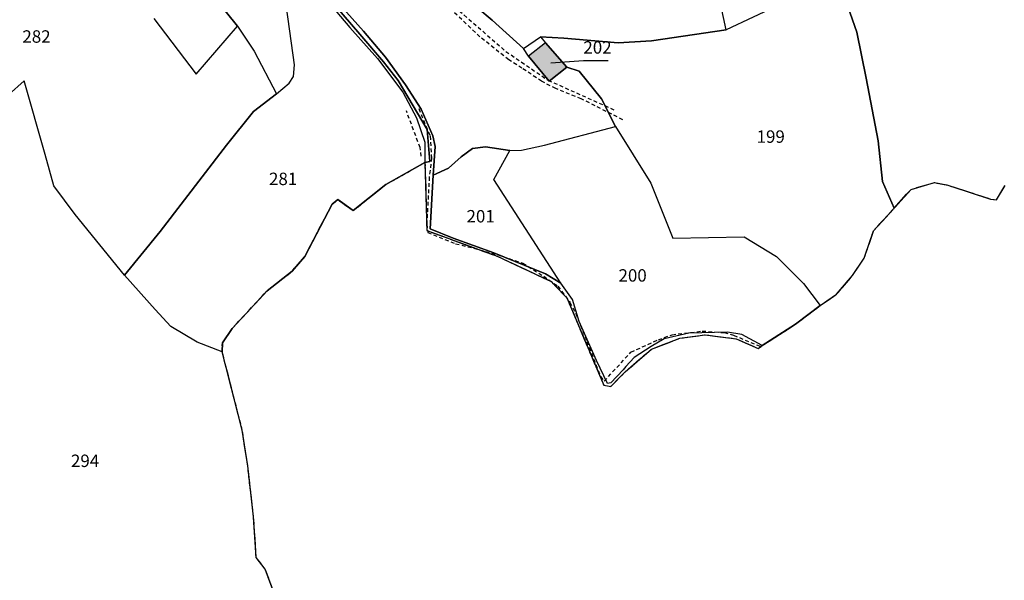
# Model space of a CAD drawing. Units: metres. Extents: x 1029401 to 1034098, y 6335965 to 6348247.
# Drawn here: x 1031438 to 1031596, y 6338258 to 6338348 of the extents above; entities that cross this region are included whole.
import ezdxf
from ezdxf.enums import TextEntityAlignment as Align

# ---------------------------------------------------------------- set-up
doc = ezdxf.new("R2010")
doc.units = ezdxf.units.M
for name, pattern in [('TOPO1', [1, 0.6, -0.4]), ('TOPO2', [2.4, 2, -0.4]), ('TOPO5', [5.4, 3, -1, 0.4, -1])]:
    doc.linetypes.add(name, pattern=pattern)
for name, color, linetype in [('ig_cad_bati_dur', 152, 'CONTINUOUS'), ('ig_cad_bati_dur_hach', 24, 'CONTINUOUS'), ('ig_cad_detail_lineaire', 252, 'TOPO1'), ('ig_cad_fleche_de_rattachement', 3, 'CONTINUOUS'), ('ig_cad_hydro', 140, 'CONTINUOUS'), ('ig_cad_lieudit', 7, 'ByLayer'), ('ig_cad_limcom', 1, 'TOPO5'), ('ig_cad_parcel', 3, 'CONTINUOUS'), ('ig_cad_parcel_num', 3, 'CONTINUOUS'), ('ig_cad_section', 20, 'TOPO2')]:
    doc.layers.add(name, color=color, linetype=linetype)
doc.styles.add('Times New Roman', font='times.ttf')

msp = doc.modelspace()

# ---------------------------------------------------------------- hatches: boundary and pattern name
at = {"layer": 'ig_cad_bati_dur_hach'}
msp.add_hatch(color=256, dxfattribs=at).paths.add_polyline_path([(1031525.84, 6338340.22), (1031522.41, 6338344.14), (1031519.69, 6338341.99), (1031522.98, 6338337.99)])

# ---------------------------------------------------------------- linework, layer by layer
at = {"layer": 'ig_cad_bati_dur'}
msp.add_lwpolyline([(1031525.84, 6338340.22), (1031522.41, 6338344.14), (1031519.69, 6338341.99), (1031522.98, 6338337.99)], close=True, dxfattribs=at)
at = {"layer": 'ig_cad_detail_lineaire'}
for points in [[(1031451.41, 6338393.52), (1031453.82, 6338393.11), (1031455.91, 6338391.97), (1031458.16, 6338390.82), (1031460.41, 6338389.64), (1031463, 6338387.84), (1031470.77, 6338380.44), (1031476.46, 6338375.26), (1031483.03, 6338370.1), (1031489.27, 6338365.52), (1031499.49, 6338357.57), (1031507.03, 6338350.6), (1031516.03, 6338342.75), (1031522.82, 6338338.13), (1031533.69, 6338333.26)], [(1031534.84, 6338331.77), (1031528.15, 6338335.15), (1031524.06, 6338336.78), (1031521.77, 6338337.97), (1031518.62, 6338340.06), (1031516.48, 6338341.4), (1031511.85, 6338345.13), (1031503.68, 6338352.84), (1031496.87, 6338358.86), (1031490.03, 6338364.12), (1031479.49, 6338371.78), (1031468.8, 6338381.23), (1031462.9, 6338386.9), (1031458.66, 6338389.64), (1031454.86, 6338391.52), (1031452.53, 6338392.24)], [(1031502.42, 6338325.91), (1031502.23, 6338327.29), (1031500.02, 6338333.2)], [(1031502, 6338333.56), (1031503.84, 6338329.16), (1031504.07, 6338325.63), (1031503.7, 6338322.57), (1031503.3, 6338315), (1031503.45, 6338313.66), (1031507.95, 6338311.84), (1031510.85, 6338311.13), (1031514.63, 6338310.09), (1031518.76, 6338308.69), (1031522.12, 6338306.6), (1031524.41, 6338305.03), (1031526.33, 6338302.43), (1031527.3, 6338300.6), (1031529.06, 6338296.13), (1031531.27, 6338290.48), (1031531.85, 6338289.75), (1031536.16, 6338294.41), (1031540.58, 6338296.41), (1031542.76, 6338297.21), (1031547.62, 6338297.8), (1031551.16, 6338297.55), (1031552.67, 6338297.12), (1031557, 6338295.32)], [(1031478.71, 6338255.76), (1031477.3, 6338259.52), (1031475.86, 6338261.39), (1031475.44, 6338267.95), (1031474.49, 6338276.13), (1031473.62, 6338281.88), (1031470.39, 6338294.44), (1031470.42, 6338295.91), (1031472, 6338298.21), (1031477.62, 6338304.28), (1031481.66, 6338307.43), (1031483.68, 6338309.8), (1031488.08, 6338318.19), (1031489, 6338318.94), (1031491.47, 6338317.17), (1031496.7, 6338321.35), (1031503.01, 6338324.91)], [(1031503.01, 6338324.91), (1031503.32, 6338313.96), (1031514.65, 6338309.82), (1031523.3, 6338305.79), (1031525.85, 6338303.13), (1031531.77, 6338289.11), (1031532.94, 6338288.89), (1031535.22, 6338291.24), (1031539.48, 6338294.91), (1031544.03, 6338296.64), (1031548.08, 6338297.2), (1031553.06, 6338296.55), (1031556.62, 6338295), (1031557.29, 6338295.46)], [(1031557.29, 6338295.46), (1031562.63, 6338298.91), (1031566.59, 6338301.9), (1031569.24, 6338303.72), (1031571.8, 6338306.72), (1031573.69, 6338309.52), (1031575.18, 6338313.93), (1031578.52, 6338317.55), (1031581.21, 6338320.58), (1031585, 6338321.66), (1031587.14, 6338321.25), (1031594.01, 6338319.02), (1031594.98, 6338318.89), (1031596.34, 6338321.2)]]:
    msp.add_lwpolyline(points, dxfattribs=at)
at = {"layer": 'ig_cad_fleche_de_rattachement'}
msp.add_lwpolyline([(1031523.26, 6338340.9), (1031528.5, 6338341.28), (1031532.47, 6338341.29)], dxfattribs=at)
at = {"layer": 'ig_cad_hydro'}
for points in [[(1031483.4, 6338355.48), (1031490.92, 6338346.6), (1031495.36, 6338341.62), (1031499.47, 6338336.19), (1031501.63, 6338332.09), (1031502.97, 6338328.17), (1031503.01, 6338324.91), (1031503.78, 6338325.06), (1031503.37, 6338330.21), (1031498.68, 6338338.1), (1031496.32, 6338341.07), (1031492.52, 6338345.53), (1031483.81, 6338355.7)], [(1031483.81, 6338355.7), (1031492.52, 6338345.53), (1031496.32, 6338341.07), (1031498.68, 6338338.1), (1031503.37, 6338330.21), (1031503.78, 6338325.06), (1031503.01, 6338324.91), (1031503.32, 6338313.96), (1031514.65, 6338309.82), (1031523.3, 6338305.79), (1031525.85, 6338303.13), (1031531.77, 6338289.11), (1031532.94, 6338288.89), (1031535.22, 6338291.24), (1031539.48, 6338294.91), (1031544.03, 6338296.64), (1031548.08, 6338297.2), (1031553.06, 6338296.55), (1031556.62, 6338295), (1031557.29, 6338295.46), (1031553.98, 6338297.23), (1031551.67, 6338297.62), (1031545.47, 6338297.47), (1031541.52, 6338296.57), (1031539.38, 6338295.31), (1031536.65, 6338293.56), (1031535.32, 6338292.12), (1031534.92, 6338291.58), (1031532.93, 6338289.49), (1031532.38, 6338289.35), (1031530.6, 6338293.09), (1031527.82, 6338299.34), (1031526.73, 6338302.87), (1031524.85, 6338305.5), (1031522.38, 6338306.99), (1031514.07, 6338310.39), (1031507.56, 6338312.74), (1031503.84, 6338314.26), (1031504.32, 6338322.86), (1031504.64, 6338327.49), (1031504.27, 6338329.2), (1031502.39, 6338333.49), (1031499.86, 6338337.41), (1031496.69, 6338341.82), (1031493.15, 6338346.01), (1031485.41, 6338354.68)]]:
    msp.add_lwpolyline(points, dxfattribs=at)
at = {"layer": 'ig_cad_lieudit'}
for points in [[(1031478.71, 6338255.76), (1031477.3, 6338259.52), (1031475.86, 6338261.39), (1031475.44, 6338267.95), (1031474.49, 6338276.13), (1031473.62, 6338281.88), (1031470.39, 6338294.44), (1031470.42, 6338295.91), (1031472, 6338298.21), (1031477.62, 6338304.28), (1031481.66, 6338307.43), (1031483.68, 6338309.8), (1031488.08, 6338318.19), (1031489, 6338318.94), (1031491.47, 6338317.17), (1031496.7, 6338321.35), (1031503.01, 6338324.91), (1031503.78, 6338325.06), (1031503.37, 6338330.21), (1031498.68, 6338338.1), (1031496.32, 6338341.07), (1031492.52, 6338345.53), (1031483.81, 6338355.7)], [(1031483.81, 6338355.7), (1031492.52, 6338345.53), (1031496.32, 6338341.07), (1031498.68, 6338338.1), (1031503.37, 6338330.21), (1031503.78, 6338325.06), (1031503.01, 6338324.91), (1031503.32, 6338313.96), (1031514.65, 6338309.82), (1031523.3, 6338305.79), (1031525.85, 6338303.13), (1031531.77, 6338289.11), (1031532.94, 6338288.89), (1031535.22, 6338291.24), (1031539.48, 6338294.91), (1031544.03, 6338296.64), (1031548.08, 6338297.2), (1031553.06, 6338296.55), (1031556.62, 6338295), (1031557.29, 6338295.46), (1031562.63, 6338298.91), (1031566.59, 6338301.9), (1031569.24, 6338303.72), (1031571.8, 6338306.72), (1031573.69, 6338309.52), (1031575.18, 6338313.93), (1031578.52, 6338317.55), (1031581.21, 6338320.58), (1031585, 6338321.66), (1031587.14, 6338321.25), (1031594.01, 6338319.02), (1031594.98, 6338318.89), (1031596.34, 6338321.2)]]:
    msp.add_lwpolyline(points, dxfattribs=at)
at = {"layer": 'ig_cad_limcom'}
msp.add_lwpolyline([(1031478.71, 6338255.76), (1031477.3, 6338259.52), (1031475.86, 6338261.39), (1031475.44, 6338267.95), (1031474.49, 6338276.13), (1031473.62, 6338281.88), (1031470.39, 6338294.44), (1031470.42, 6338295.91), (1031472, 6338298.21), (1031477.62, 6338304.28), (1031481.66, 6338307.43), (1031483.68, 6338309.8), (1031488.08, 6338318.19), (1031489, 6338318.94), (1031491.47, 6338317.17), (1031496.7, 6338321.35), (1031503.01, 6338324.91), (1031503.32, 6338313.96), (1031514.65, 6338309.82), (1031523.3, 6338305.79), (1031525.85, 6338303.13), (1031531.77, 6338289.11), (1031532.94, 6338288.89), (1031535.22, 6338291.24), (1031539.48, 6338294.91), (1031544.03, 6338296.64), (1031548.08, 6338297.2), (1031553.06, 6338296.55), (1031556.62, 6338295), (1031557.29, 6338295.46), (1031562.63, 6338298.91), (1031566.59, 6338301.9), (1031569.24, 6338303.72), (1031571.8, 6338306.72), (1031573.69, 6338309.52), (1031575.18, 6338313.93), (1031578.52, 6338317.55), (1031581.21, 6338320.58), (1031585, 6338321.66), (1031587.14, 6338321.25), (1031594.01, 6338319.02), (1031594.98, 6338318.89), (1031596.34, 6338321.2)], dxfattribs=at)
msp.add_lwpolyline([(1031478.71, 6338255.76), (1031477.3, 6338259.52), (1031475.86, 6338261.39), (1031475.44, 6338267.95), (1031474.49, 6338276.13), (1031473.62, 6338281.88), (1031470.39, 6338294.44), (1031470.42, 6338295.91), (1031472, 6338298.21), (1031477.62, 6338304.28), (1031481.66, 6338307.43), (1031483.68, 6338309.8), (1031488.08, 6338318.19), (1031489, 6338318.94), (1031491.47, 6338317.17), (1031496.7, 6338321.35), (1031503.01, 6338324.91), (1031503.32, 6338313.96), (1031514.65, 6338309.82), (1031523.3, 6338305.79), (1031525.85, 6338303.13), (1031531.77, 6338289.11), (1031532.94, 6338288.89), (1031535.22, 6338291.24), (1031539.48, 6338294.91), (1031544.03, 6338296.64), (1031548.08, 6338297.2), (1031553.06, 6338296.55), (1031556.62, 6338295), (1031557.29, 6338295.46), (1031562.63, 6338298.91), (1031566.59, 6338301.9), (1031569.24, 6338303.72), (1031571.8, 6338306.72), (1031573.69, 6338309.52), (1031575.18, 6338313.93), (1031578.52, 6338317.55), (1031581.21, 6338320.58), (1031585, 6338321.66), (1031587.14, 6338321.25), (1031594.01, 6338319.02), (1031594.98, 6338318.89), (1031596.34, 6338321.2)], dxfattribs=at)
msp.add_lwpolyline([(1031478.71, 6338255.76), (1031477.3, 6338259.52), (1031475.86, 6338261.39), (1031475.44, 6338267.95), (1031474.49, 6338276.13), (1031473.62, 6338281.88), (1031470.39, 6338294.44), (1031470.42, 6338295.91), (1031472, 6338298.21), (1031477.62, 6338304.28), (1031481.66, 6338307.43), (1031483.68, 6338309.8), (1031488.08, 6338318.19), (1031489, 6338318.94), (1031491.47, 6338317.17), (1031496.7, 6338321.35), (1031503.01, 6338324.91), (1031503.32, 6338313.96), (1031514.65, 6338309.82), (1031523.3, 6338305.79), (1031525.85, 6338303.13), (1031531.77, 6338289.11), (1031532.94, 6338288.89), (1031535.22, 6338291.24), (1031539.48, 6338294.91), (1031544.03, 6338296.64), (1031548.08, 6338297.2), (1031553.06, 6338296.55), (1031556.62, 6338295), (1031557.29, 6338295.46), (1031562.63, 6338298.91), (1031566.59, 6338301.9), (1031569.24, 6338303.72), (1031571.8, 6338306.72), (1031573.69, 6338309.52), (1031575.18, 6338313.93), (1031578.52, 6338317.55), (1031581.21, 6338320.58), (1031585, 6338321.66), (1031587.14, 6338321.25), (1031594.01, 6338319.02), (1031594.98, 6338318.89), (1031596.34, 6338321.2)], dxfattribs=at)
msp.add_lwpolyline([(1031478.71, 6338255.76), (1031477.3, 6338259.52), (1031475.86, 6338261.39), (1031475.44, 6338267.95), (1031474.49, 6338276.13), (1031473.62, 6338281.88), (1031470.39, 6338294.44), (1031470.42, 6338295.91), (1031472, 6338298.21), (1031477.62, 6338304.28), (1031481.66, 6338307.43), (1031483.68, 6338309.8), (1031488.08, 6338318.19), (1031489, 6338318.94), (1031491.47, 6338317.17), (1031496.7, 6338321.35), (1031503.01, 6338324.91), (1031503.32, 6338313.96), (1031514.65, 6338309.82), (1031523.3, 6338305.79), (1031525.85, 6338303.13), (1031531.77, 6338289.11), (1031532.94, 6338288.89), (1031535.22, 6338291.24), (1031539.48, 6338294.91), (1031544.03, 6338296.64), (1031548.08, 6338297.2), (1031553.06, 6338296.55), (1031556.62, 6338295), (1031557.29, 6338295.46), (1031562.63, 6338298.91), (1031566.59, 6338301.9), (1031569.24, 6338303.72), (1031571.8, 6338306.72), (1031573.69, 6338309.52), (1031575.18, 6338313.93), (1031578.52, 6338317.55), (1031581.21, 6338320.58), (1031585, 6338321.66), (1031587.14, 6338321.25), (1031594.01, 6338319.02), (1031594.98, 6338318.89), (1031596.34, 6338321.2)], dxfattribs=at)
msp.add_lwpolyline([(1031478.71, 6338255.76), (1031477.3, 6338259.52), (1031475.86, 6338261.39), (1031475.44, 6338267.95), (1031474.49, 6338276.13), (1031473.62, 6338281.88), (1031470.39, 6338294.44), (1031470.42, 6338295.91), (1031472, 6338298.21), (1031477.62, 6338304.28), (1031481.66, 6338307.43), (1031483.68, 6338309.8), (1031488.08, 6338318.19), (1031489, 6338318.94), (1031491.47, 6338317.17), (1031496.7, 6338321.35), (1031503.01, 6338324.91), (1031503.32, 6338313.96), (1031514.65, 6338309.82), (1031523.3, 6338305.79), (1031525.85, 6338303.13), (1031531.77, 6338289.11), (1031532.94, 6338288.89), (1031535.22, 6338291.24), (1031539.48, 6338294.91), (1031544.03, 6338296.64), (1031548.08, 6338297.2), (1031553.06, 6338296.55), (1031556.62, 6338295), (1031557.29, 6338295.46), (1031562.63, 6338298.91), (1031566.59, 6338301.9), (1031569.24, 6338303.72), (1031571.8, 6338306.72), (1031573.69, 6338309.52), (1031575.18, 6338313.93), (1031578.52, 6338317.55), (1031581.21, 6338320.58), (1031585, 6338321.66), (1031587.14, 6338321.25), (1031594.01, 6338319.02), (1031594.98, 6338318.89), (1031596.34, 6338321.2)], dxfattribs=at)
msp.add_lwpolyline([(1031478.71, 6338255.76), (1031477.3, 6338259.52), (1031475.86, 6338261.39), (1031475.44, 6338267.95), (1031474.49, 6338276.13), (1031473.62, 6338281.88), (1031470.39, 6338294.44), (1031470.42, 6338295.91), (1031472, 6338298.21), (1031477.62, 6338304.28), (1031481.66, 6338307.43), (1031483.68, 6338309.8), (1031488.08, 6338318.19), (1031489, 6338318.94), (1031491.47, 6338317.17), (1031496.7, 6338321.35), (1031503.01, 6338324.91), (1031503.32, 6338313.96), (1031514.65, 6338309.82), (1031523.3, 6338305.79), (1031525.85, 6338303.13), (1031531.77, 6338289.11), (1031532.94, 6338288.89), (1031535.22, 6338291.24), (1031539.48, 6338294.91), (1031544.03, 6338296.64), (1031548.08, 6338297.2), (1031553.06, 6338296.55), (1031556.62, 6338295), (1031557.29, 6338295.46), (1031562.63, 6338298.91), (1031566.59, 6338301.9), (1031569.24, 6338303.72), (1031571.8, 6338306.72), (1031573.69, 6338309.52), (1031575.18, 6338313.93), (1031578.52, 6338317.55), (1031581.21, 6338320.58), (1031585, 6338321.66), (1031587.14, 6338321.25), (1031594.01, 6338319.02), (1031594.98, 6338318.89), (1031596.34, 6338321.2)], dxfattribs=at)
msp.add_lwpolyline([(1031478.71, 6338255.76), (1031477.3, 6338259.52), (1031475.86, 6338261.39), (1031475.44, 6338267.95), (1031474.49, 6338276.13), (1031473.62, 6338281.88), (1031470.39, 6338294.44), (1031470.42, 6338295.91), (1031472, 6338298.21), (1031477.62, 6338304.28), (1031481.66, 6338307.43), (1031483.68, 6338309.8), (1031488.08, 6338318.19), (1031489, 6338318.94), (1031491.47, 6338317.17), (1031496.7, 6338321.35), (1031503.01, 6338324.91), (1031503.32, 6338313.96), (1031514.65, 6338309.82), (1031523.3, 6338305.79), (1031525.85, 6338303.13), (1031531.77, 6338289.11), (1031532.94, 6338288.89), (1031535.22, 6338291.24), (1031539.48, 6338294.91), (1031544.03, 6338296.64), (1031548.08, 6338297.2), (1031553.06, 6338296.55), (1031556.62, 6338295), (1031557.29, 6338295.46), (1031562.63, 6338298.91), (1031566.59, 6338301.9), (1031569.24, 6338303.72), (1031571.8, 6338306.72), (1031573.69, 6338309.52), (1031575.18, 6338313.93), (1031578.52, 6338317.55), (1031581.21, 6338320.58), (1031585, 6338321.66), (1031587.14, 6338321.25), (1031594.01, 6338319.02), (1031594.98, 6338318.89), (1031596.34, 6338321.2)], dxfattribs=at)
msp.add_lwpolyline([(1031478.71, 6338255.76), (1031477.3, 6338259.52), (1031475.86, 6338261.39), (1031475.44, 6338267.95), (1031474.49, 6338276.13), (1031473.62, 6338281.88), (1031470.39, 6338294.44), (1031470.42, 6338295.91), (1031472, 6338298.21), (1031477.62, 6338304.28), (1031481.66, 6338307.43), (1031483.68, 6338309.8), (1031488.08, 6338318.19), (1031489, 6338318.94), (1031491.47, 6338317.17), (1031496.7, 6338321.35), (1031503.01, 6338324.91), (1031503.32, 6338313.96), (1031514.65, 6338309.82), (1031523.3, 6338305.79), (1031525.85, 6338303.13), (1031531.77, 6338289.11), (1031532.94, 6338288.89), (1031535.22, 6338291.24), (1031539.48, 6338294.91), (1031544.03, 6338296.64), (1031548.08, 6338297.2), (1031553.06, 6338296.55), (1031556.62, 6338295), (1031557.29, 6338295.46), (1031562.63, 6338298.91), (1031566.59, 6338301.9), (1031569.24, 6338303.72), (1031571.8, 6338306.72), (1031573.69, 6338309.52), (1031575.18, 6338313.93), (1031578.52, 6338317.55), (1031581.21, 6338320.58), (1031585, 6338321.66), (1031587.14, 6338321.25), (1031594.01, 6338319.02), (1031594.98, 6338318.89), (1031596.34, 6338321.2)], dxfattribs=at)
msp.add_lwpolyline([(1031478.71, 6338255.76), (1031477.3, 6338259.52), (1031475.86, 6338261.39), (1031475.44, 6338267.95), (1031474.49, 6338276.13), (1031473.62, 6338281.88), (1031470.39, 6338294.44), (1031470.42, 6338295.91), (1031472, 6338298.21), (1031477.62, 6338304.28), (1031481.66, 6338307.43), (1031483.68, 6338309.8), (1031488.08, 6338318.19), (1031489, 6338318.94), (1031491.47, 6338317.17), (1031496.7, 6338321.35), (1031503.01, 6338324.91), (1031503.32, 6338313.96), (1031514.65, 6338309.82), (1031523.3, 6338305.79), (1031525.85, 6338303.13), (1031531.77, 6338289.11), (1031532.94, 6338288.89), (1031535.22, 6338291.24), (1031539.48, 6338294.91), (1031544.03, 6338296.64), (1031548.08, 6338297.2), (1031553.06, 6338296.55), (1031556.62, 6338295), (1031557.29, 6338295.46), (1031562.63, 6338298.91), (1031566.59, 6338301.9), (1031569.24, 6338303.72), (1031571.8, 6338306.72), (1031573.69, 6338309.52), (1031575.18, 6338313.93), (1031578.52, 6338317.55), (1031581.21, 6338320.58), (1031585, 6338321.66), (1031587.14, 6338321.25), (1031594.01, 6338319.02), (1031594.98, 6338318.89), (1031596.34, 6338321.2)], dxfattribs=at)
msp.add_lwpolyline([(1031478.71, 6338255.76), (1031477.3, 6338259.52), (1031475.86, 6338261.39), (1031475.44, 6338267.95), (1031474.49, 6338276.13), (1031473.62, 6338281.88), (1031470.39, 6338294.44), (1031470.42, 6338295.91), (1031472, 6338298.21), (1031477.62, 6338304.28), (1031481.66, 6338307.43), (1031483.68, 6338309.8), (1031488.08, 6338318.19), (1031489, 6338318.94), (1031491.47, 6338317.17), (1031496.7, 6338321.35), (1031503.01, 6338324.91), (1031503.32, 6338313.96), (1031514.65, 6338309.82), (1031523.3, 6338305.79), (1031525.85, 6338303.13), (1031531.77, 6338289.11), (1031532.94, 6338288.89), (1031535.22, 6338291.24), (1031539.48, 6338294.91), (1031544.03, 6338296.64), (1031548.08, 6338297.2), (1031553.06, 6338296.55), (1031556.62, 6338295), (1031557.29, 6338295.46), (1031562.63, 6338298.91), (1031566.59, 6338301.9), (1031569.24, 6338303.72), (1031571.8, 6338306.72), (1031573.69, 6338309.52), (1031575.18, 6338313.93), (1031578.52, 6338317.55), (1031581.21, 6338320.58), (1031585, 6338321.66), (1031587.14, 6338321.25), (1031594.01, 6338319.02), (1031594.98, 6338318.89), (1031596.34, 6338321.2)], dxfattribs=at)
msp.add_lwpolyline([(1031478.71, 6338255.76), (1031477.3, 6338259.52), (1031475.86, 6338261.39), (1031475.44, 6338267.95), (1031474.49, 6338276.13), (1031473.62, 6338281.88), (1031470.39, 6338294.44), (1031470.42, 6338295.91), (1031472, 6338298.21), (1031477.62, 6338304.28), (1031481.66, 6338307.43), (1031483.68, 6338309.8), (1031488.08, 6338318.19), (1031489, 6338318.94), (1031491.47, 6338317.17), (1031496.7, 6338321.35), (1031503.01, 6338324.91), (1031503.32, 6338313.96), (1031514.65, 6338309.82), (1031523.3, 6338305.79), (1031525.85, 6338303.13), (1031531.77, 6338289.11), (1031532.94, 6338288.89), (1031535.22, 6338291.24), (1031539.48, 6338294.91), (1031544.03, 6338296.64), (1031548.08, 6338297.2), (1031553.06, 6338296.55), (1031556.62, 6338295), (1031557.29, 6338295.46), (1031562.63, 6338298.91), (1031566.59, 6338301.9), (1031569.24, 6338303.72), (1031571.8, 6338306.72), (1031573.69, 6338309.52), (1031575.18, 6338313.93), (1031578.52, 6338317.55), (1031581.21, 6338320.58), (1031585, 6338321.66), (1031587.14, 6338321.25), (1031594.01, 6338319.02), (1031594.98, 6338318.89), (1031596.34, 6338321.2)], dxfattribs=at)
msp.add_lwpolyline([(1031478.71, 6338255.76), (1031477.3, 6338259.52), (1031475.86, 6338261.39), (1031475.44, 6338267.95), (1031474.49, 6338276.13), (1031473.62, 6338281.88), (1031470.39, 6338294.44), (1031470.42, 6338295.91), (1031472, 6338298.21), (1031477.62, 6338304.28), (1031481.66, 6338307.43), (1031483.68, 6338309.8), (1031488.08, 6338318.19), (1031489, 6338318.94), (1031491.47, 6338317.17), (1031496.7, 6338321.35), (1031503.01, 6338324.91), (1031503.32, 6338313.96), (1031514.65, 6338309.82), (1031523.3, 6338305.79), (1031525.85, 6338303.13), (1031531.77, 6338289.11), (1031532.94, 6338288.89), (1031535.22, 6338291.24), (1031539.48, 6338294.91), (1031544.03, 6338296.64), (1031548.08, 6338297.2), (1031553.06, 6338296.55), (1031556.62, 6338295), (1031557.29, 6338295.46), (1031562.63, 6338298.91), (1031566.59, 6338301.9), (1031569.24, 6338303.72), (1031571.8, 6338306.72), (1031573.69, 6338309.52), (1031575.18, 6338313.93), (1031578.52, 6338317.55), (1031581.21, 6338320.58), (1031585, 6338321.66), (1031587.14, 6338321.25), (1031594.01, 6338319.02), (1031594.98, 6338318.89), (1031596.34, 6338321.2)], dxfattribs=at)
msp.add_lwpolyline([(1031478.71, 6338255.76), (1031477.3, 6338259.52), (1031475.86, 6338261.39), (1031475.44, 6338267.95), (1031474.49, 6338276.13), (1031473.62, 6338281.88), (1031470.39, 6338294.44), (1031470.42, 6338295.91), (1031472, 6338298.21), (1031477.62, 6338304.28), (1031481.66, 6338307.43), (1031483.68, 6338309.8), (1031488.08, 6338318.19), (1031489, 6338318.94), (1031491.47, 6338317.17), (1031496.7, 6338321.35), (1031503.01, 6338324.91), (1031503.32, 6338313.96), (1031514.65, 6338309.82), (1031523.3, 6338305.79), (1031525.85, 6338303.13), (1031531.77, 6338289.11), (1031532.94, 6338288.89), (1031535.22, 6338291.24), (1031539.48, 6338294.91), (1031544.03, 6338296.64), (1031548.08, 6338297.2), (1031553.06, 6338296.55), (1031556.62, 6338295), (1031557.29, 6338295.46), (1031562.63, 6338298.91), (1031566.59, 6338301.9), (1031569.24, 6338303.72), (1031571.8, 6338306.72), (1031573.69, 6338309.52), (1031575.18, 6338313.93), (1031578.52, 6338317.55), (1031581.21, 6338320.58), (1031585, 6338321.66), (1031587.14, 6338321.25), (1031594.01, 6338319.02), (1031594.98, 6338318.89), (1031596.34, 6338321.2)], dxfattribs=at)
msp.add_lwpolyline([(1031478.71, 6338255.76), (1031477.3, 6338259.52), (1031475.86, 6338261.39), (1031475.44, 6338267.95), (1031474.49, 6338276.13), (1031473.62, 6338281.88), (1031470.39, 6338294.44), (1031470.42, 6338295.91), (1031472, 6338298.21), (1031477.62, 6338304.28), (1031481.66, 6338307.43), (1031483.68, 6338309.8), (1031488.08, 6338318.19), (1031489, 6338318.94), (1031491.47, 6338317.17), (1031496.7, 6338321.35), (1031503.01, 6338324.91), (1031503.32, 6338313.96), (1031514.65, 6338309.82), (1031523.3, 6338305.79), (1031525.85, 6338303.13), (1031531.77, 6338289.11), (1031532.94, 6338288.89), (1031535.22, 6338291.24), (1031539.48, 6338294.91), (1031544.03, 6338296.64), (1031548.08, 6338297.2), (1031553.06, 6338296.55), (1031556.62, 6338295), (1031557.29, 6338295.46), (1031562.63, 6338298.91), (1031566.59, 6338301.9), (1031569.24, 6338303.72), (1031571.8, 6338306.72), (1031573.69, 6338309.52), (1031575.18, 6338313.93), (1031578.52, 6338317.55), (1031581.21, 6338320.58), (1031585, 6338321.66), (1031587.14, 6338321.25), (1031594.01, 6338319.02), (1031594.98, 6338318.89), (1031596.34, 6338321.2)], dxfattribs=at)
msp.add_lwpolyline([(1031478.71, 6338255.76), (1031477.3, 6338259.52), (1031475.86, 6338261.39), (1031475.44, 6338267.95), (1031474.49, 6338276.13), (1031473.62, 6338281.88), (1031470.39, 6338294.44), (1031470.42, 6338295.91), (1031472, 6338298.21), (1031477.62, 6338304.28), (1031481.66, 6338307.43), (1031483.68, 6338309.8), (1031488.08, 6338318.19), (1031489, 6338318.94), (1031491.47, 6338317.17), (1031496.7, 6338321.35), (1031503.01, 6338324.91), (1031503.32, 6338313.96), (1031514.65, 6338309.82), (1031523.3, 6338305.79), (1031525.85, 6338303.13), (1031531.77, 6338289.11), (1031532.94, 6338288.89), (1031535.22, 6338291.24), (1031539.48, 6338294.91), (1031544.03, 6338296.64), (1031548.08, 6338297.2), (1031553.06, 6338296.55), (1031556.62, 6338295), (1031557.29, 6338295.46), (1031562.63, 6338298.91), (1031566.59, 6338301.9), (1031569.24, 6338303.72), (1031571.8, 6338306.72), (1031573.69, 6338309.52), (1031575.18, 6338313.93), (1031578.52, 6338317.55), (1031581.21, 6338320.58), (1031585, 6338321.66), (1031587.14, 6338321.25), (1031594.01, 6338319.02), (1031594.98, 6338318.89), (1031596.34, 6338321.2)], dxfattribs=at)
msp.add_lwpolyline([(1031478.71, 6338255.76), (1031477.3, 6338259.52), (1031475.86, 6338261.39), (1031475.44, 6338267.95), (1031474.49, 6338276.13), (1031473.62, 6338281.88), (1031470.39, 6338294.44), (1031470.42, 6338295.91), (1031472, 6338298.21), (1031477.62, 6338304.28), (1031481.66, 6338307.43), (1031483.68, 6338309.8), (1031488.08, 6338318.19), (1031489, 6338318.94), (1031491.47, 6338317.17), (1031496.7, 6338321.35), (1031503.01, 6338324.91), (1031503.32, 6338313.96), (1031514.65, 6338309.82), (1031523.3, 6338305.79), (1031525.85, 6338303.13), (1031531.77, 6338289.11), (1031532.94, 6338288.89), (1031535.22, 6338291.24), (1031539.48, 6338294.91), (1031544.03, 6338296.64), (1031548.08, 6338297.2), (1031553.06, 6338296.55), (1031556.62, 6338295), (1031557.29, 6338295.46), (1031562.63, 6338298.91), (1031566.59, 6338301.9), (1031569.24, 6338303.72), (1031571.8, 6338306.72), (1031573.69, 6338309.52), (1031575.18, 6338313.93), (1031578.52, 6338317.55), (1031581.21, 6338320.58), (1031585, 6338321.66), (1031587.14, 6338321.25), (1031594.01, 6338319.02), (1031594.98, 6338318.89), (1031596.34, 6338321.2)], dxfattribs=at)
msp.add_lwpolyline([(1031478.71, 6338255.76), (1031477.3, 6338259.52), (1031475.86, 6338261.39), (1031475.44, 6338267.95), (1031474.49, 6338276.13), (1031473.62, 6338281.88), (1031470.39, 6338294.44), (1031470.42, 6338295.91), (1031472, 6338298.21), (1031477.62, 6338304.28), (1031481.66, 6338307.43), (1031483.68, 6338309.8), (1031488.08, 6338318.19), (1031489, 6338318.94), (1031491.47, 6338317.17), (1031496.7, 6338321.35), (1031503.01, 6338324.91), (1031503.32, 6338313.96), (1031514.65, 6338309.82), (1031523.3, 6338305.79), (1031525.85, 6338303.13), (1031531.77, 6338289.11), (1031532.94, 6338288.89), (1031535.22, 6338291.24), (1031539.48, 6338294.91), (1031544.03, 6338296.64), (1031548.08, 6338297.2), (1031553.06, 6338296.55), (1031556.62, 6338295), (1031557.29, 6338295.46), (1031562.63, 6338298.91), (1031566.59, 6338301.9), (1031569.24, 6338303.72), (1031571.8, 6338306.72), (1031573.69, 6338309.52), (1031575.18, 6338313.93), (1031578.52, 6338317.55), (1031581.21, 6338320.58), (1031585, 6338321.66), (1031587.14, 6338321.25), (1031594.01, 6338319.02), (1031594.98, 6338318.89), (1031596.34, 6338321.2)], dxfattribs=at)
at = {"layer": 'ig_cad_parcel'}
for points in [[(1031604.15, 6338375.81), (1031595.71, 6338360.95), (1031595.68, 6338360.06), (1031592.68, 6338359.19), (1031587.87, 6338357.54), (1031581.57, 6338356.5), (1031577.96, 6338355.13), (1031570.32, 6338352.19), (1031572.47, 6338345.84), (1031574.02, 6338338.47), (1031575.95, 6338328.37), (1031576.6, 6338321.84), (1031578.52, 6338317.55), (1031581.21, 6338320.58), (1031585, 6338321.66), (1031587.14, 6338321.25), (1031594.01, 6338319.02), (1031594.98, 6338318.89), (1031596.34, 6338321.2)], [(1031459.39, 6338348.04), (1031466.21, 6338339.12), (1031472.86, 6338346.8), (1031459.33, 6338363.64)], [(1031459.33, 6338363.64), (1031472.86, 6338346.8), (1031475.55, 6338342.78), (1031479.13, 6338335.95), (1031481.16, 6338337.66), (1031481.87, 6338338.7), (1031482, 6338340.58), (1031480.72, 6338349.88)], [(1031483.4, 6338355.48), (1031490.92, 6338346.6), (1031495.36, 6338341.62), (1031499.47, 6338336.19), (1031501.63, 6338332.09), (1031502.97, 6338328.17), (1031503.01, 6338324.91), (1031496.7, 6338321.35), (1031491.47, 6338317.17), (1031489, 6338318.94), (1031488.08, 6338318.19), (1031483.68, 6338309.8), (1031481.66, 6338307.43), (1031477.62, 6338304.28), (1031472, 6338298.21), (1031470.42, 6338295.91), (1031470.39, 6338294.44), (1031466.35, 6338296.02), (1031462.11, 6338298.51), (1031459.61, 6338301.25), (1031454.67, 6338306.77), (1031460.41, 6338313.81), (1031471.08, 6338327.69), (1031475.44, 6338333.12), (1031479.13, 6338335.95), (1031481.16, 6338337.66), (1031481.87, 6338338.7), (1031482, 6338340.58), (1031480.72, 6338349.88)], [(1031485.41, 6338354.68), (1031493.15, 6338346.01), (1031496.69, 6338341.82), (1031499.86, 6338337.41), (1031502.39, 6338333.49), (1031504.27, 6338329.2), (1031504.64, 6338327.49), (1031504.32, 6338322.86), (1031506.78, 6338323.98), (1031508.86, 6338325.81), (1031510.66, 6338327.16), (1031512.75, 6338327.44), (1031516.67, 6338326.81), (1031518.53, 6338326.87), (1031522.26, 6338327.71), (1031533.66, 6338330.71), (1031531.4, 6338335.16), (1031527.84, 6338339.56), (1031525.84, 6338340.22), (1031522.98, 6338337.99), (1031519.69, 6338341.99), (1031518.88, 6338343.23), (1031513.8, 6338347.76), (1031506.88, 6338353.63)], [(1031564.49, 6338352.37), (1031551.46, 6338346.25), (1031539.45, 6338344.47), (1031534.11, 6338344.16), (1031525.33, 6338344.89), (1031521.58, 6338345.1), (1031522.41, 6338344.14), (1031525.84, 6338340.22), (1031527.84, 6338339.56), (1031531.4, 6338335.16), (1031533.66, 6338330.71), (1031539.34, 6338321.57), (1031542.87, 6338312.73), (1031554.35, 6338312.96), (1031559.56, 6338309.8), (1031563.92, 6338305.45), (1031566.59, 6338301.9), (1031569.24, 6338303.72), (1031571.8, 6338306.72), (1031573.69, 6338309.52), (1031575.18, 6338313.93), (1031578.52, 6338317.55), (1031576.6, 6338321.84), (1031575.95, 6338328.37), (1031574.02, 6338338.47), (1031572.47, 6338345.84), (1031570.32, 6338352.19)], [(1031459.39, 6338348.04), (1031466.21, 6338339.12), (1031472.86, 6338346.8), (1031475.55, 6338342.78), (1031479.13, 6338335.95), (1031475.44, 6338333.12), (1031471.08, 6338327.69), (1031460.41, 6338313.81), (1031454.67, 6338306.77), (1031446.73, 6338316.55), (1031443.29, 6338321.15), (1031441.92, 6338326.18), (1031438.51, 6338338.01), (1031436.02, 6338335.79)], [(1031478.71, 6338255.76), (1031477.3, 6338259.52), (1031475.86, 6338261.39), (1031475.44, 6338267.95), (1031474.49, 6338276.13), (1031473.62, 6338281.88), (1031470.39, 6338294.44), (1031466.35, 6338296.02), (1031462.11, 6338298.51), (1031459.61, 6338301.25), (1031454.67, 6338306.77), (1031446.73, 6338316.55), (1031443.29, 6338321.15), (1031441.92, 6338326.18), (1031438.51, 6338338.01), (1031436.02, 6338335.79)]]:
    msp.add_lwpolyline(points, dxfattribs=at)
for points in [[(1031491.07, 6338368), (1031506.88, 6338353.63), (1031513.8, 6338347.76), (1031518.88, 6338343.23), (1031521.58, 6338345.1), (1031525.33, 6338344.89), (1031534.11, 6338344.16), (1031539.45, 6338344.47), (1031551.46, 6338346.25), (1031550.01, 6338352.96), (1031535.66, 6338351.79), (1031524.01, 6338352.12), (1031518.22, 6338353.14), (1031512.41, 6338354.57), (1031509.22, 6338369.94), (1031502.27, 6338368.48), (1031495.25, 6338368.39), (1031491.62, 6338368.37)], [(1031595.71, 6338360.95), (1031595.68, 6338360.06), (1031592.68, 6338359.19), (1031587.87, 6338357.54), (1031581.57, 6338356.5), (1031577.96, 6338355.13), (1031570.32, 6338352.19), (1031567.18, 6338352.57), (1031564.49, 6338352.37), (1031551.46, 6338346.25), (1031550.01, 6338352.96), (1031566.71, 6338358.1), (1031574.4, 6338360.33), (1031579.35, 6338360.98), (1031586.14, 6338361.3), (1031593.27, 6338361.17)], [(1031525.84, 6338340.22), (1031522.98, 6338337.99), (1031519.69, 6338341.99), (1031518.88, 6338343.23), (1031521.58, 6338345.1), (1031522.41, 6338344.14)], [(1031516.67, 6338326.81), (1031518.53, 6338326.87), (1031522.26, 6338327.71), (1031533.66, 6338330.71), (1031539.34, 6338321.57), (1031542.87, 6338312.73), (1031554.35, 6338312.96), (1031559.56, 6338309.8), (1031563.92, 6338305.45), (1031566.59, 6338301.9), (1031562.63, 6338298.91), (1031557.29, 6338295.46), (1031553.98, 6338297.23), (1031551.67, 6338297.62), (1031545.47, 6338297.47), (1031541.52, 6338296.57), (1031539.38, 6338295.31), (1031536.65, 6338293.56), (1031535.32, 6338292.12), (1031534.92, 6338291.58), (1031532.93, 6338289.49), (1031532.38, 6338289.35), (1031530.6, 6338293.09), (1031527.82, 6338299.34), (1031526.73, 6338302.87), (1031524.85, 6338305.5), (1031514.07, 6338322.19)], [(1031516.67, 6338326.81), (1031512.75, 6338327.44), (1031510.66, 6338327.16), (1031508.86, 6338325.81), (1031506.78, 6338323.98), (1031504.32, 6338322.86), (1031503.84, 6338314.26), (1031507.56, 6338312.74), (1031514.07, 6338310.39), (1031522.38, 6338306.99), (1031524.85, 6338305.5), (1031514.07, 6338322.19)]]:
    msp.add_lwpolyline(points, close=True, dxfattribs=at)
at = {"layer": 'ig_cad_section'}
msp.add_lwpolyline([(1031478.71, 6338255.76), (1031477.3, 6338259.52), (1031475.86, 6338261.39), (1031475.44, 6338267.95), (1031474.49, 6338276.13), (1031473.62, 6338281.88), (1031470.39, 6338294.44), (1031470.42, 6338295.91), (1031472, 6338298.21), (1031477.62, 6338304.28), (1031481.66, 6338307.43), (1031483.68, 6338309.8), (1031488.08, 6338318.19), (1031489, 6338318.94), (1031491.47, 6338317.17), (1031496.7, 6338321.35), (1031503.01, 6338324.91), (1031503.32, 6338313.96), (1031514.65, 6338309.82), (1031523.3, 6338305.79), (1031525.85, 6338303.13), (1031531.77, 6338289.11), (1031532.94, 6338288.89), (1031535.22, 6338291.24), (1031539.48, 6338294.91), (1031544.03, 6338296.64), (1031548.08, 6338297.2), (1031553.06, 6338296.55), (1031556.62, 6338295), (1031557.29, 6338295.46), (1031562.63, 6338298.91), (1031566.59, 6338301.9), (1031569.24, 6338303.72), (1031571.8, 6338306.72), (1031573.69, 6338309.52), (1031575.18, 6338313.93), (1031578.52, 6338317.55), (1031581.21, 6338320.58), (1031585, 6338321.66), (1031587.14, 6338321.25), (1031594.01, 6338319.02), (1031594.98, 6338318.89), (1031596.34, 6338321.2)], dxfattribs=at)
msp.add_lwpolyline([(1031478.71, 6338255.76), (1031477.3, 6338259.52), (1031475.86, 6338261.39), (1031475.44, 6338267.95), (1031474.49, 6338276.13), (1031473.62, 6338281.88), (1031470.39, 6338294.44), (1031470.42, 6338295.91), (1031472, 6338298.21), (1031477.62, 6338304.28), (1031481.66, 6338307.43), (1031483.68, 6338309.8), (1031488.08, 6338318.19), (1031489, 6338318.94), (1031491.47, 6338317.17), (1031496.7, 6338321.35), (1031503.01, 6338324.91), (1031503.32, 6338313.96), (1031514.65, 6338309.82), (1031523.3, 6338305.79), (1031525.85, 6338303.13), (1031531.77, 6338289.11), (1031532.94, 6338288.89), (1031535.22, 6338291.24), (1031539.48, 6338294.91), (1031544.03, 6338296.64), (1031548.08, 6338297.2), (1031553.06, 6338296.55), (1031556.62, 6338295), (1031557.29, 6338295.46), (1031562.63, 6338298.91), (1031566.59, 6338301.9), (1031569.24, 6338303.72), (1031571.8, 6338306.72), (1031573.69, 6338309.52), (1031575.18, 6338313.93), (1031578.52, 6338317.55), (1031581.21, 6338320.58), (1031585, 6338321.66), (1031587.14, 6338321.25), (1031594.01, 6338319.02), (1031594.98, 6338318.89), (1031596.34, 6338321.2)], dxfattribs=at)
msp.add_lwpolyline([(1031478.71, 6338255.76), (1031477.3, 6338259.52), (1031475.86, 6338261.39), (1031475.44, 6338267.95), (1031474.49, 6338276.13), (1031473.62, 6338281.88), (1031470.39, 6338294.44), (1031470.42, 6338295.91), (1031472, 6338298.21), (1031477.62, 6338304.28), (1031481.66, 6338307.43), (1031483.68, 6338309.8), (1031488.08, 6338318.19), (1031489, 6338318.94), (1031491.47, 6338317.17), (1031496.7, 6338321.35), (1031503.01, 6338324.91), (1031503.32, 6338313.96), (1031514.65, 6338309.82), (1031523.3, 6338305.79), (1031525.85, 6338303.13), (1031531.77, 6338289.11), (1031532.94, 6338288.89), (1031535.22, 6338291.24), (1031539.48, 6338294.91), (1031544.03, 6338296.64), (1031548.08, 6338297.2), (1031553.06, 6338296.55), (1031556.62, 6338295), (1031557.29, 6338295.46), (1031562.63, 6338298.91), (1031566.59, 6338301.9), (1031569.24, 6338303.72), (1031571.8, 6338306.72), (1031573.69, 6338309.52), (1031575.18, 6338313.93), (1031578.52, 6338317.55), (1031581.21, 6338320.58), (1031585, 6338321.66), (1031587.14, 6338321.25), (1031594.01, 6338319.02), (1031594.98, 6338318.89), (1031596.34, 6338321.2)], dxfattribs=at)
msp.add_lwpolyline([(1031478.71, 6338255.76), (1031477.3, 6338259.52), (1031475.86, 6338261.39), (1031475.44, 6338267.95), (1031474.49, 6338276.13), (1031473.62, 6338281.88), (1031470.39, 6338294.44), (1031470.42, 6338295.91), (1031472, 6338298.21), (1031477.62, 6338304.28), (1031481.66, 6338307.43), (1031483.68, 6338309.8), (1031488.08, 6338318.19), (1031489, 6338318.94), (1031491.47, 6338317.17), (1031496.7, 6338321.35), (1031503.01, 6338324.91), (1031503.32, 6338313.96), (1031514.65, 6338309.82), (1031523.3, 6338305.79), (1031525.85, 6338303.13), (1031531.77, 6338289.11), (1031532.94, 6338288.89), (1031535.22, 6338291.24), (1031539.48, 6338294.91), (1031544.03, 6338296.64), (1031548.08, 6338297.2), (1031553.06, 6338296.55), (1031556.62, 6338295), (1031557.29, 6338295.46), (1031562.63, 6338298.91), (1031566.59, 6338301.9), (1031569.24, 6338303.72), (1031571.8, 6338306.72), (1031573.69, 6338309.52), (1031575.18, 6338313.93), (1031578.52, 6338317.55), (1031581.21, 6338320.58), (1031585, 6338321.66), (1031587.14, 6338321.25), (1031594.01, 6338319.02), (1031594.98, 6338318.89), (1031596.34, 6338321.2)], dxfattribs=at)
msp.add_lwpolyline([(1031478.71, 6338255.76), (1031477.3, 6338259.52), (1031475.86, 6338261.39), (1031475.44, 6338267.95), (1031474.49, 6338276.13), (1031473.62, 6338281.88), (1031470.39, 6338294.44), (1031470.42, 6338295.91), (1031472, 6338298.21), (1031477.62, 6338304.28), (1031481.66, 6338307.43), (1031483.68, 6338309.8), (1031488.08, 6338318.19), (1031489, 6338318.94), (1031491.47, 6338317.17), (1031496.7, 6338321.35), (1031503.01, 6338324.91), (1031503.32, 6338313.96), (1031514.65, 6338309.82), (1031523.3, 6338305.79), (1031525.85, 6338303.13), (1031531.77, 6338289.11), (1031532.94, 6338288.89), (1031535.22, 6338291.24), (1031539.48, 6338294.91), (1031544.03, 6338296.64), (1031548.08, 6338297.2), (1031553.06, 6338296.55), (1031556.62, 6338295), (1031557.29, 6338295.46), (1031562.63, 6338298.91), (1031566.59, 6338301.9), (1031569.24, 6338303.72), (1031571.8, 6338306.72), (1031573.69, 6338309.52), (1031575.18, 6338313.93), (1031578.52, 6338317.55), (1031581.21, 6338320.58), (1031585, 6338321.66), (1031587.14, 6338321.25), (1031594.01, 6338319.02), (1031594.98, 6338318.89), (1031596.34, 6338321.2)], dxfattribs=at)

# ---------------------------------------------------------------- texts
at = {"layer": 'ig_cad_parcel_num', "style": 'Times New Roman'}
for s, p in [('282', (1031438.24, 6338343.53)), ('202', (1031528.5, 6338341.78)), ('199', (1031556.37, 6338327.44)), ('281', (1031477.92, 6338320.64)), ('201', (1031509.7, 6338314.63)), ('200', (1031534.15, 6338305.12)), ('294', (1031446.06, 6338275.31))]:
    msp.add_text(s, height=2, dxfattribs=at).set_placement(p, align=Align.BOTTOM_LEFT)

doc.saveas('drawing.dxf')
